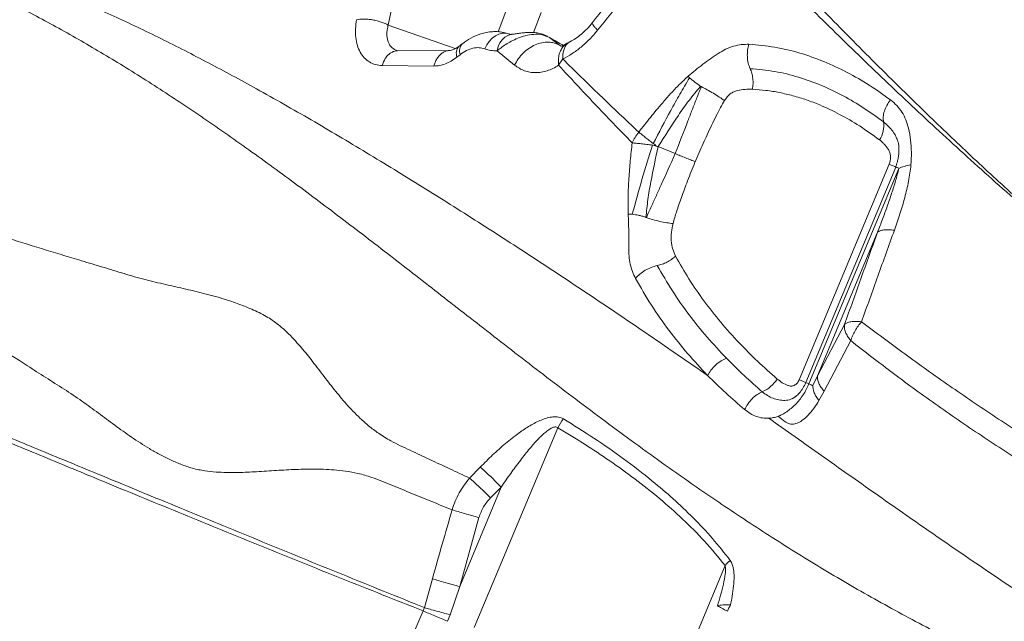
# Model space of a CAD drawing. Units: millimetres. Extents: x -22941 to -9227, y -12167 to 722.
# Drawn here: x -15028 to -14603, y -2678 to -2418 of the extents above; entities that cross this region are included whole.
import ezdxf

# ---------------------------------------------------------------- set-up
doc = ezdxf.new("R2010")
doc.units = ezdxf.units.MM

msp = doc.modelspace()

# ---------------------------------------------------------------- linework, layer by layer
at = {"color": 7, "linetype": 'Continuous', "lineweight": 15}
for p, q in [((-14869.108, -2420.524), (-14862.592, -2389.607)), ((-14816.724, -2424.384), (-14816.851, -2424.339)), ((-14815.838, -2424.593), (-14816.73, -2424.382)), ((-14815.793, -2424.506), (-14815.863, -2424.641)), ((-14801.019, -2425.118), (-14801.135, -2425.052)), ((-14795.119, -2429.245), (-14799.495, -2425.899)), ((-14790.93, -2427.946), (-14792.204, -2428.688)), ((-14790.609, -2427.751), (-14790.921, -2427.961)), ((-14865.393, -2431.496), (-14865.746, -2431.428)), ((-14865.26, -2431.609), (-14865.07, -2431.676)), ((-14842.739, -2431.499), (-14865.226, -2431.617)), ((-14814.535, -2437.781), (-14822.08, -2431.594)), ((-14838.084, -2433.348), (-14839.5, -2434.444)), ((-14793.752, -2435.145), (-14795.498, -2437.868)), ((-14849.365, -2438.221), (-14871.708, -2438.003)), ((-14733.916, -2447.118), (-14734.22, -2446.967)), ((-14745.182, -2476.062), (-14752.52, -2472.965)), ((-14691.635, -2573.741), (-14652.78, -2480.648)), ((-14649.911, -2481.867), (-14688.766, -2574.961)), ((-14687.401, -2575.538), (-14648.547, -2482.445)), ((-14757.801, -2503.583), (-14757.613, -2503.652)), ((-14657.76, -2509.997), (-14683.665, -2572.063)), ((-14672.014, -2549.829), (-14683.665, -2572.063)), ((-14669.382, -2556.83), (-14680.854, -2578.714)), ((-14683.665, -2572.063), (-14685.706, -2576.253)), ((-14680.864, -2578.734), (-14683.112, -2582.754)), ((-14680.864, -2578.734), (-14680.854, -2578.714)), ((-14694.627, -2581.945), (-14694.239, -2581.714)), ((-14795.895, -2594.453), (-14831.931, -2680.792)), ((-14833.975, -2616.23), (-14829.368, -2611.51)), ((-14829.347, -2611.488), (-14829.368, -2611.51)), ((-14820.302, -2620.098), (-14838.24, -2663.077)), ((-14824.953, -2624.799), (-14820.302, -2620.098)), ((-14829.906, -2633.262), (-14838.24, -2663.077)), ((-14723.635, -2654.003), (-14869.252, -3002.896)), ((-14853.502, -2672.174), (-14850.02, -2659.713)), ((-14838.24, -2663.077), (-14842.423, -2675.236)), ((-14859.147, -2685.732), (-14853.974, -2673.639)), ((-14853.503, -2672.179), (-14853.974, -2673.639)), ((-14842.423, -2675.236), (-14843.513, -2678.097))]:
    msp.add_line(p, q, dxfattribs=at)
at = {"color": 8, "linetype": 'Continuous', "lineweight": 15}
for p, q in [((-14821.62, -2423.411), (-14817.031, -2411.261)), ((-14806.391, -2423.761), (-14803.103, -2415.057)), ((-14869.108, -2420.524), (-14840.188, -2430.692)), ((-14799.495, -2425.899), (-14800.405, -2425.395)), ((-14794.285, -2429.675), (-14795.119, -2429.245)), ((-14795.119, -2429.245), (-14794.397, -2429.653))]:
    msp.add_line(p, q, dxfattribs=at)
at = {"color": 7, "linetype": 'Continuous', "lineweight": 15, "flags": 128}
for points in [[(-14827.408, -2430.823), (-14826.578, -2429.102), (-14825.511, -2427.552), (-14824.246, -2426.232), (-14822.829, -2425.19), (-14821.313, -2424.463), (-14819.753, -2424.079), (-14818.206, -2424.052), (-14816.73, -2424.382)], [(-14762.296, -2529.973), (-14762.287, -2529.988), (-14762.279, -2530.003)]]:
    msp.add_lwpolyline(points, dxfattribs=at)
at = {"color": 8, "linetype": 'Continuous', "lineweight": 15, "flags": 128}
for points in [[(-14822.08, -2431.594), (-14821.609, -2429.825), (-14820.886, -2428.225), (-14819.938, -2426.853), (-14818.798, -2425.759), (-14817.51, -2424.983), (-14816.119, -2424.553), (-14815.806, -2424.507)], [(-14652.78, -2480.648), (-14651.841, -2481.041), (-14651.036, -2481.379), (-14650.38, -2481.655), (-14649.886, -2481.863), (-14649.756, -2481.918)], [(-14691.635, -2573.741), (-14690.696, -2574.135), (-14689.89, -2574.473), (-14689.234, -2574.748), (-14688.74, -2574.957), (-14688.62, -2575.008)]]:
    msp.add_lwpolyline(points, dxfattribs=at)
at = {"color": 7, "linetype": 'Continuous', "lineweight": 15}
for centre, radius, start, end in [((-14666.093, -2463.931), 11.027, 326.02087, 8.29816), ((-14713.555, -2565.36), 14.826, 293.82807, 327.05368), ((-14774.938, -2605.302), 23.599, 141.57481, 152.62959), ((-14697.192, -2683.656), 27.22, 152.1772, 158.63497)]:
    msp.add_arc(centre, radius, start, end, dxfattribs=at)
at = {"color": 8, "linetype": 'Continuous', "lineweight": 15}
msp.add_arc((-14628.106, -2433.454), 153.961, 246.79519, 247.3479, dxfattribs=at)
at = {"color": 7, "linetype": 'Continuous', "lineweight": 15}
for points, knots in [([(-14849.483, -2064.607), (-14853.031, -2068.476), (-14865.776, -2082.375), (-14886.957, -2106.989), (-14913.017, -2138.415), (-14938.116, -2170.309), (-14962.316, -2202.585), (-14985.602, -2235.227), (-15008.124, -2268.422), (-15031.239, -2304.293), (-15054.758, -2342.927), (-15078.395, -2384.422), (-15099.149, -2423.036), (-15111.47, -2448.081), (-15116.769, -2458.85)], [0, 0, 0, 0, 0.0329513, 0.1183771, 0.2038005, 0.2892231, 0.3731192, 0.4570141, 0.5409079, 0.6249099, 0.7248733, 0.8247914, 0.9246643, 1, 1, 1, 1]), ([(-14740.073, -2092.693), (-14735.379, -2097.38), (-14725.989, -2106.753), (-14711.158, -2121.558), (-14695.805, -2136.884), (-14679.892, -2152.769), (-14663.547, -2169.085), (-14646.776, -2185.828), (-14629.583, -2202.99), (-14611.865, -2220.677), (-14593.506, -2239.005), (-14574.491, -2257.986), (-14554.807, -2277.636), (-14534.564, -2297.843), (-14513.764, -2318.607), (-14492.533, -2339.801), (-14470.884, -2361.413), (-14448.831, -2383.427), (-14426.251, -2405.967), (-14403.004, -2429.174), (-14379.119, -2453.018), (-14354.649, -2477.445), (-14329.767, -2502.284), (-14304.524, -2527.483), (-14279.142, -2552.821), (-14253.689, -2578.23), (-14228.014, -2603.86), (-14202.009, -2629.82), (-14175.521, -2656.261), (-14148.562, -2683.174), (-14121.138, -2710.551), (-14093.426, -2738.214), (-14065.443, -2766.148), (-14037.372, -2794.171), (-14009.234, -2822.26), (-13981.046, -2850.4), (-13952.668, -2878.728), (-13933.595, -2897.768), (-13924.058, -2907.289)], [0, 0, 0, 0, 0.0279979, 0.0559948, 0.083991, 0.1119864, 0.1399819, 0.1674783, 0.1949757, 0.2224742, 0.2499736, 0.2779742, 0.3059758, 0.3339786, 0.3619826, 0.3899877, 0.4174939, 0.4450011, 0.4725095, 0.5000188, 0.528023, 0.5560251, 0.5840241, 0.6120173, 0.6400034, 0.6674967, 0.6949969, 0.7224972, 0.7499975, 0.7779978, 0.805998, 0.8339983, 0.8619986, 0.8899989, 0.9174991, 0.9449994, 0.9724997, 1, 1, 1, 1]), ([(-14740.321, -2096.711), (-14735.663, -2101.361), (-14726.315, -2110.694), (-14711.541, -2125.441), (-14696.223, -2140.733), (-14680.339, -2156.589), (-14665.095, -2171.806), (-14650.635, -2186.241), (-14637.054, -2199.799), (-14623.143, -2213.685), (-14608.902, -2227.902), (-14592.987, -2243.789), (-14575.312, -2261.432), (-14555.678, -2281.033), (-14535.532, -2301.144), (-14514.807, -2321.832), (-14495.059, -2341.546), (-14476.423, -2360.149), (-14458.985, -2377.557), (-14441.216, -2395.295), (-14423.115, -2413.364), (-14404.403, -2432.043), (-14384.975, -2451.438), (-14364.772, -2471.605), (-14344.187, -2492.155), (-14323.404, -2512.901), (-14302.381, -2533.888), (-14281.564, -2554.669), (-14260.948, -2575.249), (-14240.572, -2595.589), (-14219.986, -2616.139), (-14199.189, -2636.9), (-14176.281, -2659.768), (-14151.2, -2684.805), (-14123.888, -2712.07), (-14096.29, -2739.619), (-14068.42, -2767.441), (-14040.462, -2795.35), (-14012.436, -2823.327), (-13984.361, -2851.353), (-13956.096, -2879.569), (-13937.098, -2898.534), (-13927.598, -2908.017)], [0, 0, 0, 0, 0.0278763, 0.0559523, 0.0839788, 0.1119893, 0.1401026, 0.162134, 0.1840291, 0.2061192, 0.2281283, 0.2500006, 0.2781403, 0.3060518, 0.3341251, 0.3620887, 0.3900959, 0.412124, 0.4340262, 0.4560987, 0.4781047, 0.4999996, 0.5230617, 0.5464448, 0.5699731, 0.593327, 0.6164427, 0.639987, 0.6620004, 0.6840003, 0.7060017, 0.7279996, 0.7500009, 0.7780002, 0.8059993, 0.8340012, 0.8619988, 0.8900017, 0.917499, 0.945001, 0.9724988, 1, 1, 1, 1]), ([(-14643.398, -2253.052), (-14636.712, -2259.909), (-14623.34, -2273.624), (-14602.655, -2294.798), (-14581.456, -2316.416), (-14559.671, -2338.515), (-14537.269, -2361.082), (-14514.256, -2384.074), (-14491.269, -2406.819), (-14468.34, -2429.271), (-14445.497, -2451.397), (-14422.052, -2473.842), (-14398.002, -2496.576), (-14373.375, -2519.556), (-14347.486, -2543.432), (-14320.346, -2568.193), (-14291.947, -2593.841), (-14263.126, -2619.642), (-14233.928, -2645.576), (-14204.424, -2671.605), (-14174.651, -2697.718), (-14140.902, -2727.169), (-14103.148, -2759.952), (-14061.346, -2796.091), (-14019.339, -2832.299), (-13991.235, -2856.48), (-13977.172, -2868.579)], [0, 0, 0, 0, 0.0400619, 0.0801257, 0.1200455, 0.160091, 0.2001359, 0.2401098, 0.2800423, 0.31664, 0.3532575, 0.3899347, 0.426642, 0.4633281, 0.500008, 0.5399643, 0.5799119, 0.6199276, 0.6599146, 0.6999117, 0.7399098, 0.7799075, 0.8349168, 0.8898342, 0.9448753, 1, 1, 1, 1]), ([(-14320.117, -2632.052), (-14329.821, -2624.257), (-14349.231, -2608.662), (-14377.744, -2585.12), (-14405.745, -2561.462), (-14433.125, -2537.682), (-14459.825, -2513.791), (-14485.762, -2489.799), (-14510.88, -2465.737), (-14535.224, -2441.696), (-14558.833, -2417.758), (-14581.75, -2394.007), (-14604.02, -2370.518), (-14625.675, -2347.385), (-14646.803, -2324.633), (-14660.453, -2309.907), (-14667.28, -2302.543)], [0, 0, 0, 0, 0.071303, 0.142634, 0.2139911, 0.2853718, 0.3567727, 0.4281896, 0.4996174, 0.5710555, 0.6425053, 0.7139684, 0.7854468, 0.8569431, 0.9284598, 1, 1, 1, 1]), ([(-14322.74, -2634.608), (-14332.504, -2626.855), (-14352.04, -2611.343), (-14380.775, -2587.94), (-14409.033, -2564.431), (-14436.714, -2540.811), (-14463.763, -2517.091), (-14490.104, -2493.282), (-14515.678, -2469.416), (-14540.525, -2445.581), (-14564.677, -2421.855), (-14588.17, -2398.316), (-14611.041, -2375.037), (-14633.312, -2352.109), (-14655.064, -2329.556), (-14669.124, -2314.958), (-14676.155, -2307.658)], [0, 0, 0, 0, 0.0712264, 0.1424961, 0.2138093, 0.2851662, 0.3565665, 0.4280091, 0.4994715, 0.5709428, 0.6424236, 0.7139147, 0.7854171, 0.8569315, 0.928459, 1, 1, 1, 1]), ([(-14735.801, -2362.716), (-14743.363, -2372.151), (-14758.487, -2391.023), (-14773.446, -2409.989), (-14780.926, -2419.473)], [0, 0, 0, 0, 0.49995944, 1, 1, 1, 1]), ([(-14545.367, -2540.42), (-14552.421, -2534.557), (-14566.53, -2522.827), (-14586.89, -2505.006), (-14606.691, -2487.084), (-14625.894, -2469.097), (-14646.09, -2449.604), (-14667.132, -2428.669), (-14688.861, -2406.431), (-14709.886, -2384.442), (-14723.307, -2370.154), (-14730.021, -2363.007)], [0, 0, 0, 0, 0.0998023, 0.199644, 0.2995262, 0.3994505, 0.4994189, 0.6244431, 0.7495445, 0.8747284, 1, 1, 1, 1]), ([(-14733.069, -2366.348), (-14740.711, -2375.723), (-14755.998, -2394.476), (-14771.118, -2413.321), (-14778.68, -2422.745)], [0, 0, 0, 0, 0.4999378, 1, 1, 1, 1]), ([(-14545.376, -2540.43), (-14554.268, -2533.195), (-14572.058, -2518.722), (-14597.559, -2496.738), (-14622.242, -2474.674), (-14646.045, -2452.603), (-14669.023, -2430.628), (-14691.178, -2408.857), (-14712.603, -2387.341), (-14726.246, -2373.347), (-14733.069, -2366.348)], [0, 0, 0, 0, 0.1246987, 0.2494924, 0.3743789, 0.4993542, 0.6244127, 0.7495466, 0.874746, 1, 1, 1, 1]), ([(-15109.969, -2378.692), (-15103.932, -2380.862), (-15091.878, -2385.195), (-15073.274, -2392.395), (-15054.43, -2400.319), (-15035.393, -2409.203), (-15016.225, -2419.114), (-14996.906, -2430.014), (-14977.442, -2441.859), (-14957.514, -2454.792), (-14937.103, -2468.794), (-14916.177, -2483.83), (-14895.013, -2499.597), (-14873.566, -2515.998), (-14851.778, -2532.929), (-14829.065, -2550.674), (-14805.302, -2569.128), (-14780.332, -2588.139), (-14754.556, -2607.111), (-14729.764, -2624.499), (-14706.096, -2640.197), (-14683.731, -2654.201), (-14660.672, -2667.716), (-14636.75, -2680.737), (-14611.962, -2693.158), (-14586.347, -2704.91), (-14560.184, -2716.007), (-14533.564, -2726.522), (-14506.564, -2736.562), (-14479.277, -2746.265), (-14460.857, -2752.585), (-14451.652, -2755.744)], [0, 0, 0, 0, 0.0348269, 0.0695323, 0.104123, 0.1386342, 0.1731845, 0.207796, 0.2424742, 0.2772201, 0.3136905, 0.3502276, 0.3868243, 0.423472, 0.4601611, 0.4968816, 0.5361627, 0.5754582, 0.6147614, 0.654071, 0.684966, 0.7158759, 0.7468115, 0.7777863, 0.8094465, 0.8411597, 0.8729126, 0.9046928, 0.9364808, 0.968255, 1, 1, 1, 1]), ([(-15109.905, -2378.603), (-15103.195, -2379.769), (-15089.772, -2382.102), (-15069.413, -2386.863), (-15048.961, -2392.627), (-15028.466, -2399.576), (-15008.043, -2407.588), (-14987.643, -2416.521), (-14967.248, -2426.262), (-14946.719, -2436.774), (-14925.104, -2448.483), (-14902.374, -2461.412), (-14878.502, -2475.565), (-14854.436, -2490.322), (-14830.184, -2505.62), (-14805.756, -2521.417), (-14781.14, -2537.713), (-14756.358, -2554.461), (-14739.553, -2566.094), (-14731.169, -2571.898)], [0, 0, 0, 0, 0.0554065, 0.1108346, 0.1662878, 0.2217902, 0.2774276, 0.3322157, 0.3871447, 0.4422092, 0.4973995, 0.5602496, 0.6232119, 0.6862423, 0.749282, 0.8122576, 0.8750866, 0.9376881, 1, 1, 1, 1]), ([(-14871.708, -2438.003), (-14872.693, -2437.919), (-14874.667, -2437.75), (-14877.274, -2436.576), (-14879.511, -2434.772), (-14881.281, -2432.332), (-14882.532, -2429.357), (-14883.208, -2425.938), (-14883.342, -2422.193), (-14882.943, -2419.529), (-14882.744, -2418.197)], [0, 0, 0, 0, 0.1235917, 0.2477255, 0.3723972, 0.4975394, 0.6230324, 0.7487204, 0.8744323, 1, 1, 1, 1]), ([(-14882.744, -2418.197), (-14882.293, -2418.12), (-14881.365, -2417.96), (-14879.696, -2417.897), (-14877.843, -2417.982), (-14875.878, -2418.239), (-14873.92, -2418.652), (-14872.086, -2419.195), (-14870.447, -2419.822), (-14869.546, -2420.294), (-14869.108, -2420.524)], [0, 0, 0, 0, 0.11695007, 0.24053706, 0.36898151, 0.5, 0.6310185, 0.75946294, 0.88304993, 1, 1, 1, 1]), ([(-14780.926, -2419.473), (-14781.692, -2420.393), (-14783.218, -2422.224), (-14785.683, -2424.501), (-14788.176, -2426.403), (-14789.801, -2427.285), (-14790.61, -2427.725)], [0, 0, 0, 0, 0.2530554, 0.50401, 0.7529748, 1, 1, 1, 1]), ([(-14865.746, -2431.428), (-14866.54, -2430.97), (-14867.728, -2430.287), (-14868.766, -2428.725), (-14869.503, -2426.981), (-14869.771, -2424.875), (-14869.594, -2422.513), (-14869.273, -2421.199), (-14869.108, -2420.524)], [0, 0, 0, 0, 0.2501359, 0.3740394, 0.4971252, 0.7332346, 0.8628137, 1, 1, 1, 1]), ([(-14818.655, -2423.849), (-14819.567, -2423.674), (-14821.353, -2423.331), (-14824.067, -2423.329), (-14826.664, -2423.654), (-14829.831, -2424.47), (-14833.385, -2425.974), (-14835.876, -2427.735), (-14837.047, -2428.563)], [0, 0, 0, 0, 0.1480473, 0.2901201, 0.4256443, 0.5542919, 0.7904344, 1, 1, 1, 1]), ([(-14800.383, -2425.362), (-14801.251, -2424.967), (-14802.788, -2424.267), (-14805.119, -2423.834), (-14806.953, -2423.69), (-14808.598, -2423.689), (-14810.382, -2423.801), (-14812.433, -2424.048), (-14814.497, -2424.363), (-14815.353, -2424.457), (-14815.793, -2424.506)], [0, 0, 0, 0, 0.1766756, 0.3130729, 0.4153992, 0.4946456, 0.5966901, 0.7217228, 0.8568193, 1, 1, 1, 1]), ([(-14778.68, -2422.745), (-14779.801, -2424.065), (-14782.047, -2426.71), (-14785.801, -2430.089), (-14789.726, -2433.005), (-14792.408, -2434.431), (-14793.752, -2435.145)], [0, 0, 0, 0, 0.2486033, 0.4981939, 0.7487115, 1, 1, 1, 1]), ([(-14799.495, -2425.899), (-14800.488, -2425.447), (-14802.45, -2424.554), (-14806.143, -2424.397), (-14809.781, -2424.991), (-14813.089, -2426.101), (-14815.94, -2427.447), (-14818.347, -2428.864), (-14820.384, -2430.26), (-14821.528, -2431.16), (-14822.08, -2431.594)], [0, 0, 0, 0, 0.16006703, 0.31651563, 0.46031591, 0.58936362, 0.70549478, 0.81128603, 0.90891599, 1, 1, 1, 1]), ([(-14814.535, -2437.781), (-14814.031, -2436.878), (-14813.001, -2435.035), (-14810.865, -2432.584), (-14808.371, -2430.511), (-14805.619, -2428.974), (-14802.76, -2428.045), (-14799.95, -2427.786), (-14797.324, -2428.144), (-14795.844, -2428.883), (-14795.119, -2429.245)], [0, 0, 0, 0, 0.12025782, 0.24554491, 0.37313803, 0.5, 0.62686197, 0.75445509, 0.87974218, 1, 1, 1, 1]), ([(-14865.226, -2431.617), (-14865.358, -2431.594), (-14865.618, -2431.55), (-14865.786, -2431.433), (-14865.868, -2431.375)], [0, 0, 0, 0, 0.5067848, 1, 1, 1, 1]), ([(-14838.467, -2429.657), (-14839.303, -2430.225), (-14840.938, -2431.335), (-14842.154, -2431.445), (-14842.748, -2431.499)], [0, 0, 0, 0, 0.5115366, 1, 1, 1, 1]), ([(-14837.052, -2428.567), (-14837.281, -2428.744), (-14837.754, -2429.109), (-14838.228, -2429.474), (-14838.472, -2429.662)], [0, 0, 0, 0, 0.4843691, 1, 1, 1, 1]), ([(-14827.408, -2430.823), (-14828.213, -2430.59), (-14829.818, -2430.123), (-14832.523, -2430.433), (-14835.321, -2431.424), (-14837.163, -2432.707), (-14838.084, -2433.348)], [0, 0, 0, 0, 0.2515038, 0.5016948, 0.751002, 1, 1, 1, 1]), ([(-14822.08, -2431.594), (-14823.008, -2431.616), (-14824.869, -2431.659), (-14826.56, -2431.102), (-14827.408, -2430.823)], [0, 0, 0, 0, 0.49894102, 1, 1, 1, 1]), ([(-14792.225, -2428.651), (-14792.608, -2428.879), (-14793.316, -2429.302), (-14793.996, -2429.557), (-14794.435, -2429.66), (-14794.455, -2429.669), (-14794.465, -2429.673)], [0, 0, 0, 0, 0.3099624, 0.5739298, 0.7943006, 1, 1, 1, 1]), ([(-14726.668, -2432.841), (-14725.578, -2432.186), (-14723.398, -2430.875), (-14720, -2429.607), (-14716.603, -2428.837), (-14714.426, -2428.835), (-14713.338, -2428.835)], [0, 0, 0, 0, 0.2499634, 0.4999883, 0.7499979, 1, 1, 1, 1]), ([(-14713.338, -2428.835), (-14713.549, -2429.665), (-14713.985, -2431.382), (-14714.079, -2434.204), (-14713.732, -2437.012), (-14713.102, -2438.582), (-14712.79, -2439.361)], [0, 0, 0, 0, 0.2354852, 0.486852, 0.7451859, 1, 1, 1, 1]), ([(-14713.338, -2428.835), (-14709.6, -2429.163), (-14702.126, -2429.82), (-14691.308, -2432.437), (-14680.864, -2436.108), (-14670.854, -2440.836), (-14661.244, -2446.39), (-14655.179, -2450.71), (-14652.148, -2452.87)], [0, 0, 0, 0, 0.16697896, 0.3338585, 0.50061027, 0.66721894, 0.83368091, 1, 1, 1, 1]), ([(-14839.5, -2434.444), (-14840.311, -2435.023), (-14841.934, -2436.181), (-14844.443, -2437.345), (-14846.95, -2438.097), (-14848.559, -2438.18), (-14849.365, -2438.221)], [0, 0, 0, 0, 0.2494385, 0.4990754, 0.749186, 1, 1, 1, 1]), ([(-14760.903, -2466.793), (-14766.544, -2461.462), (-14777.822, -2450.803), (-14788.443, -2440.363), (-14793.752, -2435.145)], [0, 0, 0, 0, 0.5001416, 1, 1, 1, 1]), ([(-14739.537, -2442.589), (-14737.452, -2440.833), (-14733.282, -2437.323), (-14728.872, -2434.335), (-14726.668, -2432.841)], [0, 0, 0, 0, 0.5000679, 1, 1, 1, 1]), ([(-14795.498, -2437.868), (-14796.318, -2438.359), (-14797.96, -2439.342), (-14800.477, -2440.328), (-14802.996, -2440.94), (-14805.493, -2441.137), (-14807.933, -2440.925), (-14810.279, -2440.294), (-14812.514, -2439.284), (-14813.86, -2438.282), (-14814.535, -2437.781)], [0, 0, 0, 0, 0.1233143, 0.2469483, 0.3710074, 0.4955798, 0.6207332, 0.7465124, 0.8729369, 1, 1, 1, 1]), ([(-14763.76, -2471.398), (-14769.223, -2465.758), (-14780.143, -2454.482), (-14790.381, -2443.405), (-14795.498, -2437.868)], [0, 0, 0, 0, 0.5002026, 1, 1, 1, 1]), ([(-14712.79, -2439.361), (-14709.221, -2439.681), (-14702.098, -2440.32), (-14691.835, -2442.873), (-14681.984, -2446.425), (-14672.6, -2450.957), (-14663.638, -2456.234), (-14657.995, -2460.308), (-14655.181, -2462.34)], [0, 0, 0, 0, 0.1687225, 0.3367672, 0.5039393, 0.6701798, 0.835502, 1, 1, 1, 1]), ([(-14711.827, -2448.231), (-14711.716, -2447.454), (-14711.493, -2445.899), (-14711.595, -2443.531), (-14711.995, -2441.274), (-14712.523, -2439.997), (-14712.788, -2439.359)], [0, 0, 0, 0, 0.24996, 0.4999442, 0.7499996, 1, 1, 1, 1]), ([(-14760.903, -2466.793), (-14759.24, -2464.661), (-14755.913, -2460.395), (-14751.313, -2454.846), (-14747.147, -2450.131), (-14743.464, -2446.194), (-14740.847, -2443.791), (-14739.537, -2442.589)], [0, 0, 0, 0, 0.2495364, 0.499288, 0.6659666, 0.8328409, 1, 1, 1, 1]), ([(-14754.67, -2471.674), (-14752.177, -2466.918), (-14748.432, -2459.776), (-14743.175, -2450.346), (-14740.386, -2445.693), (-14738.982, -2443.352)], [0, 0, 0, 0, 0.4973961, 0.7470661, 1, 1, 1, 1]), ([(-14739.537, -2442.589), (-14739.451, -2442.714), (-14739.279, -2442.964), (-14739.073, -2443.211), (-14738.97, -2443.335)], [0, 0, 0, 0, 0.5004642, 1, 1, 1, 1]), ([(-14738.97, -2443.335), (-14738.633, -2443.621), (-14737.96, -2444.193), (-14736.684, -2445.159), (-14735.388, -2446.146), (-14734.601, -2446.684), (-14734.207, -2446.953)], [0, 0, 0, 0, 0.2499551, 0.4999933, 0.7500982, 1, 1, 1, 1]), ([(-14752.506, -2472.932), (-14749.648, -2468.45), (-14745.365, -2461.735), (-14739.295, -2453.041), (-14735.908, -2448.988), (-14734.22, -2446.967)], [0, 0, 0, 0, 0.5017008, 0.7516619, 1, 1, 1, 1]), ([(-14733.916, -2447.118), (-14734.59, -2448.822), (-14735.899, -2452.135), (-14737.815, -2457.088), (-14740.861, -2465.035), (-14743.334, -2471.348), (-14745.181, -2476.062)], [0, 0, 0, 0, 0.1790247, 0.3479764, 0.5130952, 1, 1, 1, 1]), ([(-14733.908, -2447.118), (-14733.083, -2447.543), (-14731.433, -2448.394), (-14728.683, -2449.981), (-14726.025, -2451.632), (-14724.591, -2452.633), (-14723.874, -2453.134)], [0, 0, 0, 0, 0.2497934, 0.4999314, 0.7499985, 1, 1, 1, 1]), ([(-14711.827, -2448.231), (-14712.884, -2448.221), (-14714.998, -2448.202), (-14717.444, -2448.561), (-14719.057, -2448.999), (-14719.853, -2449.305), (-14720.616, -2449.715), (-14721.613, -2450.411), (-14722.786, -2451.489), (-14723.512, -2452.587), (-14723.874, -2453.134)], [0, 0, 0, 0, 0.2500269, 0.5002132, 0.5670717, 0.6251931, 0.6869104, 0.7502775, 0.8754059, 1, 1, 1, 1]), ([(-14656.948, -2470.094), (-14659.793, -2468.054), (-14665.352, -2464.066), (-14673.979, -2459.054), (-14681.687, -2455.375), (-14688.456, -2452.79), (-14694.259, -2451), (-14700.084, -2449.639), (-14705.925, -2448.668), (-14709.868, -2448.376), (-14711.827, -2448.231)], [0, 0, 0, 0, 0.1743234, 0.3407612, 0.4999896, 0.6037112, 0.705289, 0.8049994, 0.9031344, 1, 1, 1, 1]), ([(-14723.874, -2453.134), (-14724.438, -2454.121), (-14725.668, -2456.27), (-14727.514, -2459.851), (-14729.458, -2463.805), (-14731.341, -2467.811), (-14733.121, -2471.71), (-14734.837, -2475.57), (-14735.968, -2478.197), (-14736.542, -2479.532)], [0, 0, 0, 0, 0.1168603, 0.2544341, 0.412893, 0.5680031, 0.7074321, 0.8514231, 1, 1, 1, 1]), ([(-14652.148, -2452.87), (-14652.709, -2453.64), (-14653.831, -2455.181), (-14654.897, -2457.722), (-14655.443, -2460.214), (-14655.268, -2461.631), (-14655.181, -2462.34)], [0, 0, 0, 0, 0.2499357, 0.4999336, 0.74993459, 1, 1, 1, 1]), ([(-14652.148, -2452.87), (-14651.221, -2453.637), (-14649.367, -2455.172), (-14647.173, -2458.091), (-14645.456, -2461.379), (-14644.221, -2465.451), (-14643.449, -2470.181), (-14643.048, -2475.487), (-14643.243, -2479.125), (-14643.341, -2480.944)], [0, 0, 0, 0, 0.12497, 0.2499327, 0.3749172, 0.4998377, 0.666598, 0.8333038, 1, 1, 1, 1]), ([(-14655.181, -2462.34), (-14653.911, -2463.457), (-14652.005, -2465.134), (-14650.24, -2467.811), (-14649.609, -2469.194), (-14649.332, -2469.802)], [0, 0, 0, 0, 0.5280696, 0.792425, 1, 1, 1, 1]), ([(-14763.76, -2471.398), (-14763.374, -2470.595), (-14762.601, -2468.99), (-14761.469, -2467.526), (-14760.903, -2466.793)], [0, 0, 0, 0, 0.5, 1, 1, 1, 1]), ([(-14754.67, -2471.674), (-14755.26, -2471.22), (-14756.445, -2470.309), (-14758.099, -2469.021), (-14759.622, -2467.821), (-14760.478, -2467.134), (-14760.903, -2466.794)], [0, 0, 0, 0, 0.2499083, 0.5018523, 0.7528538, 1, 1, 1, 1]), ([(-14652.78, -2480.648), (-14652.584, -2480.086), (-14652.192, -2478.964), (-14652.106, -2477.223), (-14652.342, -2475.878), (-14652.723, -2474.92), (-14653.235, -2474.07), (-14653.93, -2473.069), (-14654.853, -2471.966), (-14655.852, -2470.961), (-14656.582, -2470.384), (-14656.948, -2470.094)], [0, 0, 0, 0, 0.1248464, 0.249615, 0.374373, 0.4369016, 0.4994547, 0.6249451, 0.7497138, 0.8744893, 1, 1, 1, 1]), ([(-14649.434, -2469.506), (-14649.219, -2470.038), (-14648.829, -2471.003), (-14648.593, -2472.683), (-14648.535, -2474.095), (-14648.563, -2475.259), (-14648.649, -2476.447), (-14648.841, -2477.88), (-14649.224, -2479.754), (-14649.684, -2481.11), (-14649.937, -2481.855)], [0, 0, 0, 0, 0.19507383, 0.35416367, 0.47480401, 0.55485828, 0.62452021, 0.72207626, 0.84739177, 1, 1, 1, 1]), ([(-14765.465, -2502.173), (-14765.511, -2499.62), (-14765.604, -2494.519), (-14765.187, -2486.797), (-14764.583, -2479.091), (-14764.034, -2473.961), (-14763.76, -2471.398)], [0, 0, 0, 0, 0.250813, 0.5009776, 0.7506699, 1, 1, 1, 1]), ([(-14754.953, -2472.359), (-14755.807, -2472.257), (-14757.525, -2472.052), (-14759.897, -2471.787), (-14762.042, -2471.559), (-14763.191, -2471.451), (-14763.76, -2471.398)], [0, 0, 0, 0, 0.2496303, 0.5021616, 0.7535863, 1, 1, 1, 1]), ([(-14763.69, -2502.264), (-14762.335, -2497.225), (-14759.638, -2487.195), (-14756.51, -2477.289), (-14754.953, -2472.359)], [0, 0, 0, 0, 0.5023738, 1, 1, 1, 1]), ([(-14757.801, -2503.583), (-14757.552, -2501.011), (-14757.054, -2495.864), (-14755.286, -2485.649), (-14753.629, -2478.049), (-14752.522, -2472.977)], [0, 0, 0, 0, 0.24928626, 0.49894383, 1, 1, 1, 1]), ([(-14754.953, -2472.359), (-14754.73, -2472.416), (-14754.283, -2472.529), (-14753.829, -2472.644), (-14753.601, -2472.702)], [0, 0, 0, 0, 0.4980027, 1, 1, 1, 1]), ([(-14753.468, -2472.374), (-14753.67, -2472.256), (-14754.074, -2472.021), (-14754.471, -2471.789), (-14754.67, -2471.674)], [0, 0, 0, 0, 0.5019894, 1, 1, 1, 1]), ([(-14752.522, -2472.977), (-14752.698, -2472.932), (-14753.052, -2472.842), (-14753.418, -2472.749), (-14753.601, -2472.702)], [0, 0, 0, 0, 0.4980027, 1, 1, 1, 1]), ([(-14745.182, -2476.062), (-14747.184, -2480.57), (-14749.866, -2486.612), (-14753.313, -2494.164), (-14755.459, -2498.872), (-14756.883, -2502.032), (-14757.613, -2503.652)], [0, 0, 0, 0, 0.4868573, 0.6524394, 0.821851, 1, 1, 1, 1]), ([(-14736.544, -2479.531), (-14737.16, -2479.286), (-14738.412, -2478.79), (-14740.637, -2477.899), (-14742.958, -2476.964), (-14744.448, -2476.36), (-14745.181, -2476.062)], [0, 0, 0, 0, 0.2461439, 0.4999961, 0.7538504, 1, 1, 1, 1]), ([(-14746.118, -2506.261), (-14745.618, -2504.55), (-14744.514, -2500.77), (-14742.376, -2494.644), (-14739.725, -2487.506), (-14737.704, -2482.438), (-14736.624, -2479.729)], [0, 0, 0, 0, 0.19025853, 0.42011816, 0.68995508, 1, 1, 1, 1]), ([(-14648.547, -2482.445), (-14649.007, -2484.206), (-14649.947, -2487.806), (-14651.676, -2493.242), (-14653.569, -2498.786), (-14655.603, -2504.385), (-14657.038, -2508.118), (-14657.76, -2509.997)], [0, 0, 0, 0, 0.1894487, 0.3872898, 0.5892562, 0.7933357, 1, 1, 1, 1]), ([(-14643.342, -2480.962), (-14643.636, -2483.314), (-14644.223, -2488.018), (-14645.986, -2495.101), (-14648.058, -2502.146), (-14649.695, -2506.808), (-14650.513, -2509.139)], [0, 0, 0, 0, 0.2500894, 0.5000981, 0.7500616, 1, 1, 1, 1]), ([(-14649.867, -2481.886), (-14649.858, -2481.89), (-14649.827, -2481.903), (-14649.425, -2482.101), (-14648.82, -2482.26), (-14648.52, -2482.339)], [0, 0, 0, 0, 0.1725649, 0.5889545, 1, 1, 1, 1]), ([(-15081.19, -2495.53), (-15076.263, -2497.492), (-15066.486, -2501.385), (-15050.977, -2506.91), (-15035.106, -2512.088), (-15019.001, -2517.066), (-15005.103, -2521.259), (-14993.531, -2524.743), (-14984.432, -2527.553), (-14975.456, -2530.218), (-14966.445, -2532.34), (-14957.587, -2534.328), (-14948.668, -2536.421), (-14940.633, -2538.62), (-14933.439, -2541.024), (-14927.139, -2543.603), (-14921.327, -2546.47), (-14916.652, -2549.792), (-14913.005, -2553.01), (-14909.925, -2556.143), (-14907.224, -2559.173), (-14904.771, -2562.117), (-14901.504, -2566.218), (-14897.456, -2571.53), (-14893.292, -2576.929), (-14889.873, -2581.12), (-14887.204, -2584.226), (-14884.323, -2587.356), (-14881.133, -2590.531), (-14877.482, -2593.773), (-14873.161, -2597.084), (-14867.248, -2600.714), (-14859.635, -2604.195), (-14851.135, -2608.21), (-14842.574, -2612.211), (-14836.841, -2614.89), (-14833.975, -2616.23)], [0, 0, 0, 0, 0.064691, 0.1283537, 0.1907378, 0.252032, 0.3125411, 0.3462931, 0.3799848, 0.4128475, 0.4437701, 0.4738203, 0.5040805, 0.5357063, 0.558053, 0.5818057, 0.6065498, 0.6263154, 0.6439264, 0.6598349, 0.6745614, 0.688463, 0.7017797, 0.7317527, 0.7608955, 0.775095, 0.7895493, 0.80446, 0.8201027, 0.8368809, 0.8553837, 0.8762252, 0.9071318, 0.9381001, 0.969056, 1, 1, 1, 1]), ([(-14765.465, -2502.173), (-14765.186, -2502.182), (-14764.627, -2502.198), (-14764.004, -2502.242), (-14763.692, -2502.264)], [0, 0, 0, 0, 0.49949273, 1, 1, 1, 1]), ([(-14762.296, -2529.973), (-14762.759, -2529.021), (-14763.685, -2527.117), (-14764.603, -2523.834), (-14765.181, -2520.352), (-14765.26, -2515.486), (-14765.187, -2509.402), (-14765.372, -2504.583), (-14765.465, -2502.174)], [0, 0, 0, 0, 0.1249394, 0.249858, 0.3748291, 0.4997565, 0.7498908, 1, 1, 1, 1]), ([(-14757.809, -2503.584), (-14758.26, -2503.429), (-14759.166, -2503.119), (-14760.77, -2502.719), (-14762.361, -2502.404), (-14763.248, -2502.31), (-14763.692, -2502.264)], [0, 0, 0, 0, 0.24949544, 0.50014858, 0.75004869, 1, 1, 1, 1]), ([(-14746.118, -2506.261), (-14746.999, -2506.16), (-14748.76, -2505.958), (-14751.855, -2505.337), (-14754.956, -2504.552), (-14756.729, -2503.952), (-14757.615, -2503.652)], [0, 0, 0, 0, 0.2499992, 0.4998949, 0.7499542, 1, 1, 1, 1]), ([(-14744.98, -2520.384), (-14745.447, -2519.372), (-14746.383, -2517.347), (-14746.956, -2513.784), (-14746.966, -2510.039), (-14746.401, -2507.521), (-14746.118, -2506.261)], [0, 0, 0, 0, 0.249944, 0.4998965, 0.7498936, 1, 1, 1, 1]), ([(-14650.513, -2509.139), (-14651.355, -2509.046), (-14653.057, -2508.859), (-14655.147, -2508.952), (-14656.814, -2509.303), (-14657.447, -2509.767), (-14657.76, -2509.997)], [0, 0, 0, 0, 0.2472763, 0.5, 0.7527237, 1, 1, 1, 1]), ([(-14657.76, -2509.997), (-14660.176, -2516.708), (-14664.971, -2530.03), (-14669.678, -2543.263), (-14672.014, -2549.829)], [0, 0, 0, 0, 0.5037723, 1, 1, 1, 1]), ([(-14650.513, -2509.139), (-14652.896, -2515.75), (-14657.662, -2528.97), (-14662.333, -2542.102), (-14664.668, -2548.666)], [0, 0, 0, 0, 0.5000867, 1, 1, 1, 1]), ([(-14752.904, -2524.408), (-14752.207, -2524.231), (-14750.814, -2523.879), (-14748.703, -2522.949), (-14746.691, -2521.788), (-14745.55, -2520.852), (-14744.98, -2520.384)], [0, 0, 0, 0, 0.250091, 0.5000976, 0.7501034, 1, 1, 1, 1]), ([(-14744.98, -2520.384), (-14743.115, -2523.664), (-14739.321, -2530.336), (-14732.775, -2539.795), (-14725.503, -2549.059), (-14717.727, -2557.74), (-14709.577, -2565.932), (-14703.965, -2570.899), (-14701.113, -2573.423)], [0, 0, 0, 0, 0.1579343, 0.3213171, 0.4907187, 0.6666512, 0.8306068, 1, 1, 1, 1]), ([(-15094.484, -2525.262), (-15089.851, -2527.768), (-15080.662, -2532.739), (-15066.705, -2541.03), (-15052.816, -2549.719), (-15038.929, -2558.659), (-15026.992, -2566.381), (-15017.036, -2572.803), (-15009.138, -2577.719), (-15001.523, -2582.8), (-14994.31, -2588.123), (-14987.226, -2593.401), (-14979.937, -2598.634), (-14973.509, -2602.813), (-14967.958, -2605.979), (-14963.447, -2608.264), (-14958.684, -2610.341), (-14953.649, -2612.102), (-14948.542, -2613.11), (-14943.634, -2613.635), (-14939.132, -2613.831), (-14934.934, -2613.837), (-14930.949, -2613.725), (-14925.479, -2613.467), (-14918.496, -2613.005), (-14911.373, -2612.569), (-14905.728, -2612.362), (-14901.459, -2612.304), (-14897.041, -2612.38), (-14892.396, -2612.647), (-14887.414, -2613.198), (-14881.966, -2614.179), (-14875.261, -2616.091), (-14867.618, -2619.31), (-14858.967, -2622.831), (-14850.279, -2626.38), (-14844.454, -2628.742), (-14841.542, -2629.923)], [0, 0, 0, 0, 0.0647008, 0.1283323, 0.1907587, 0.2521779, 0.3128937, 0.3467953, 0.3806589, 0.4132918, 0.4441883, 0.4744374, 0.5050889, 0.5372893, 0.5542627, 0.5720221, 0.5904819, 0.6091264, 0.6284767, 0.6456841, 0.6612893, 0.6757837, 0.6894992, 0.7026611, 0.7323503, 0.7612885, 0.7754114, 0.7898018, 0.8046594, 0.8202571, 0.8369924, 0.8554436, 0.8762188, 0.9071132, 0.9380882, 0.9690503, 1, 1, 1, 1]), ([(-14762.296, -2529.973), (-14761.709, -2529.337), (-14760.535, -2528.066), (-14758.15, -2526.421), (-14755.532, -2525.099), (-14753.78, -2524.638), (-14752.904, -2524.408)], [0, 0, 0, 0, 0.2500083, 0.500068, 0.7501074, 1, 1, 1, 1]), ([(-14722.987, -2564.469), (-14725.81, -2561.474), (-14731.445, -2555.494), (-14739.253, -2545.764), (-14746.535, -2535.507), (-14750.782, -2528.1), (-14752.902, -2524.402)], [0, 0, 0, 0, 0.2512509, 0.501681, 0.751272, 1, 1, 1, 1]), ([(-14731.169, -2571.898), (-14734.088, -2568.779), (-14739.929, -2562.539), (-14748.036, -2552.382), (-14755.625, -2541.641), (-14760.061, -2533.884), (-14762.279, -2530.003)], [0, 0, 0, 0, 0.2496956, 0.4995877, 0.7496894, 1, 1, 1, 1]), ([(-14669.382, -2556.83), (-14669.848, -2556.221), (-14670.789, -2554.993), (-14671.668, -2553.156), (-14672.144, -2551.391), (-14672.057, -2550.347), (-14672.014, -2549.829)], [0, 0, 0, 0, 0.2478406, 0.5, 0.7521594, 1, 1, 1, 1]), ([(-14672.014, -2549.829), (-14671.691, -2549.571), (-14671.039, -2549.051), (-14669.345, -2548.618), (-14667.231, -2548.448), (-14665.516, -2548.594), (-14664.668, -2548.666)], [0, 0, 0, 0, 0.2472814, 0.5, 0.7527186, 1, 1, 1, 1]), ([(-14664.668, -2548.666), (-14665.187, -2549.285), (-14666.23, -2550.53), (-14667.541, -2552.583), (-14668.64, -2554.703), (-14669.135, -2556.124), (-14669.382, -2556.83)], [0, 0, 0, 0, 0.248344, 0.5, 0.751656, 1, 1, 1, 1]), ([(-14664.668, -2548.666), (-14658.508, -2553.307), (-14646.188, -2562.588), (-14626.854, -2576.342), (-14606.896, -2589.913), (-14586.257, -2603.236), (-14563.26, -2617.394), (-14537.798, -2632.317), (-14509.787, -2647.93), (-14481.19, -2663.212), (-14461.673, -2673.132), (-14451.919, -2678.091)], [0, 0, 0, 0, 0.1002775, 0.2005328, 0.3007597, 0.4009121, 0.5009667, 0.6259061, 0.7507173, 0.8754118, 1, 1, 1, 1]), ([(-14456.202, -2686.389), (-14466.002, -2681.499), (-14485.612, -2671.711), (-14514.344, -2656.604), (-14542.484, -2641.128), (-14568.051, -2626.282), (-14591.124, -2612.137), (-14611.808, -2598.773), (-14631.763, -2585.077), (-14651.035, -2571.101), (-14663.267, -2561.586), (-14669.382, -2556.83)], [0, 0, 0, 0, 0.1244627, 0.2490853, 0.3738788, 0.4988537, 0.5989731, 0.6992194, 0.7995194, 0.8997824, 1, 1, 1, 1]), ([(-14853.974, -2673.639), (-14865.792, -2668.945), (-14889.417, -2659.559), (-14923.977, -2645.601), (-14957.826, -2631.802), (-14988.635, -2619.131), (-15016.523, -2607.594), (-15041.607, -2597.176), (-15065.957, -2587.037), (-15089.607, -2577.177), (-15104.659, -2570.908), (-15112.185, -2567.774)], [0, 0, 0, 0, 0.1253099, 0.2505202, 0.3756913, 0.500899, 0.6010095, 0.7009185, 0.8006752, 0.9003423, 1, 1, 1, 1]), ([(-14853.549, -2672.16), (-14865.325, -2667.405), (-14888.869, -2657.899), (-14923.331, -2643.805), (-14957.105, -2629.916), (-14987.867, -2617.218), (-15015.735, -2605.713), (-15040.819, -2595.378), (-15065.19, -2585.386), (-15088.881, -2575.738), (-15103.983, -2569.683), (-15111.534, -2566.656)], [0, 0, 0, 0, 0.12529448, 0.25049286, 0.37565642, 0.5008612, 0.60097444, 0.7008897, 0.80065511, 0.90033239, 1, 1, 1, 1]), ([(-14731.169, -2571.898), (-14730.72, -2571.116), (-14729.8, -2569.516), (-14727.748, -2567.334), (-14725.403, -2565.524), (-14723.781, -2564.815), (-14722.987, -2564.469)], [0, 0, 0, 0, 0.2445507, 0.5, 0.7554493, 1, 1, 1, 1]), ([(-14722.987, -2564.469), (-14720.488, -2566.975), (-14715.485, -2571.992), (-14710.207, -2576.611), (-14707.565, -2578.922)], [0, 0, 0, 0, 0.4995048, 1, 1, 1, 1]), ([(-14715.183, -2586.602), (-14717.911, -2584.241), (-14723.365, -2579.52), (-14728.568, -2574.438), (-14731.169, -2571.898)], [0, 0, 0, 0, 0.50014405, 1, 1, 1, 1]), ([(-14680.864, -2578.734), (-14681.342, -2578.148), (-14682.307, -2576.967), (-14683.227, -2575.213), (-14683.748, -2573.535), (-14683.692, -2572.551), (-14683.665, -2572.063)], [0, 0, 0, 0, 0.2478428, 0.5, 0.7521572, 1, 1, 1, 1]), ([(-14701.113, -2573.423), (-14700.397, -2573.982), (-14698.964, -2575.101), (-14696.939, -2576.036), (-14695.44, -2576.552), (-14694.498, -2576.443), (-14693.798, -2576.187), (-14693.129, -2575.771), (-14692.528, -2575.205), (-14692.006, -2574.527), (-14691.758, -2574.003), (-14691.635, -2573.741)], [0, 0, 0, 0, 0.2502225, 0.5003668, 0.6250922, 0.6876019, 0.7500631, 0.8125766, 0.8750325, 0.9375081, 1, 1, 1, 1]), ([(-14700.767, -2589.549), (-14700.15, -2589.291), (-14698.916, -2588.775), (-14697.012, -2587.6), (-14695.117, -2586.16), (-14693.253, -2584.454), (-14691.497, -2582.514), (-14689.922, -2580.357), (-14688.521, -2578.03), (-14687.775, -2576.369), (-14687.401, -2575.538)], [0, 0, 0, 0, 0.12499026, 0.24998381, 0.37497216, 0.49996706, 0.62497141, 0.74998569, 0.87499157, 1, 1, 1, 1]), ([(-14688.766, -2574.961), (-14689.174, -2575.797), (-14689.976, -2577.442), (-14691.454, -2579.438), (-14692.917, -2580.926), (-14693.828, -2581.469), (-14694.239, -2581.714)], [0, 0, 0, 0, 0.27083233, 0.53305469, 0.78917827, 1, 1, 1, 1]), ([(-14683.112, -2582.754), (-14683.522, -2582.185), (-14684.34, -2581.048), (-14685.159, -2579.352), (-14685.568, -2578.014), (-14685.705, -2576.966), (-14685.724, -2576.529), (-14685.733, -2576.312)], [0, 0, 0, 0, 0.2503917, 0.5008119, 0.7512291, 0.8766185, 1, 1, 1, 1]), ([(-14715.183, -2586.602), (-14714.773, -2585.799), (-14713.935, -2584.159), (-14712.038, -2581.918), (-14709.853, -2580.044), (-14708.317, -2579.291), (-14707.565, -2578.922)], [0, 0, 0, 0, 0.2447715, 0.5, 0.7552285, 1, 1, 1, 1]), ([(-14692.986, -2580.881), (-14693.709, -2581.374), (-14695.297, -2582.458), (-14697.818, -2582.733), (-14700.387, -2582.522), (-14702.917, -2581.812), (-14705.344, -2580.653), (-14706.825, -2579.499), (-14707.565, -2578.922)], [0, 0, 0, 0, 0.1430241, 0.313992, 0.4854937, 0.6569972, 0.828497, 1, 1, 1, 1]), ([(-14683.112, -2582.754), (-14683.745, -2583.752), (-14685.011, -2585.748), (-14687.138, -2588.444), (-14689.286, -2590.585), (-14691.444, -2592.09), (-14693.544, -2592.904), (-14695.787, -2592.978), (-14697.169, -2592.171), (-14697.86, -2591.769)], [0, 0, 0, 0, 0.16692123, 0.33381143, 0.50063489, 0.6257405, 0.75071311, 0.8755132, 1, 1, 1, 1]), ([(-14829.347, -2611.488), (-14827.586, -2609.725), (-14824.067, -2606.202), (-14818.481, -2601.216), (-14813.098, -2596.959), (-14807.934, -2593.525), (-14803.848, -2591.391), (-14800.475, -2590.196), (-14797.939, -2589.695), (-14795.448, -2589.704), (-14794.101, -2590.325), (-14793.426, -2590.635)], [0, 0, 0, 0, 0.1672162, 0.3342469, 0.5010278, 0.6259239, 0.7505437, 0.8128446, 0.8751196, 0.9374456, 1, 1, 1, 1]), ([(-14704.774, -2590.38), (-14705.678, -2590.372), (-14707.486, -2590.357), (-14710.184, -2589.631), (-14712.795, -2588.441), (-14714.387, -2587.215), (-14715.183, -2586.602)], [0, 0, 0, 0, 0.2500043, 0.4999998, 0.7500019, 1, 1, 1, 1]), ([(-14700.767, -2589.549), (-14701.424, -2589.765), (-14702.739, -2590.198), (-14704.096, -2590.319), (-14704.774, -2590.38)], [0, 0, 0, 0, 0.5000068, 1, 1, 1, 1]), ([(-14697.86, -2591.769), (-14698.345, -2591.398), (-14699.315, -2590.656), (-14700.283, -2589.918), (-14700.767, -2589.549)], [0, 0, 0, 0, 0.5005396, 1, 1, 1, 1]), ([(-14793.426, -2590.635), (-14789.029, -2593.376), (-14780.232, -2598.86), (-14767.421, -2607.799), (-14756.01, -2616.571), (-14745.987, -2625.125), (-14737.308, -2633.351), (-14728.994, -2642.118), (-14723.929, -2648.557), (-14721.394, -2651.779)], [0, 0, 0, 0, 0.16618593, 0.33248579, 0.49894628, 0.6239387, 0.74908836, 0.87443053, 1, 1, 1, 1]), ([(-14449.704, -2748.487), (-14459.302, -2743.875), (-14478.463, -2734.668), (-14506.418, -2719.946), (-14533.689, -2704.682), (-14560.193, -2688.894), (-14585.92, -2672.699), (-14610.857, -2656.119), (-14635.123, -2639.441), (-14658.824, -2622.837), (-14682.075, -2606.396), (-14697.198, -2595.725), (-14704.774, -2590.38)], [0, 0, 0, 0, 0.1012377, 0.2021021, 0.3025631, 0.4025969, 0.5021898, 0.6013986, 0.7006591, 0.8001208, 0.8998726, 1, 1, 1, 1]), ([(-14820.302, -2620.098), (-14819.605, -2619.076), (-14818.251, -2617.092), (-14816.237, -2614.234), (-14814.189, -2611.403), (-14812.115, -2608.631), (-14810.025, -2605.949), (-14808.069, -2603.551), (-14806.248, -2601.434), (-14804.56, -2599.592), (-14803.006, -2598.02), (-14801.459, -2596.598), (-14799.944, -2595.394), (-14798.421, -2594.467), (-14797.217, -2594.083), (-14796.37, -2594.157), (-14796.052, -2594.355), (-14795.895, -2594.453)], [0, 0, 0, 0, 0.1000692, 0.1943193, 0.2827625, 0.3825487, 0.4741392, 0.557577, 0.6327327, 0.7001621, 0.7599709, 0.8123111, 0.8716134, 0.9189139, 0.9618337, 0.9810952, 1, 1, 1, 1]), ([(-14795.895, -2594.453), (-14792.057, -2596.771), (-14784.456, -2601.363), (-14773.321, -2608.764), (-14762.474, -2616.57), (-14751.96, -2624.895), (-14741.912, -2633.803), (-14732.331, -2643.332), (-14726.539, -2650.44), (-14723.635, -2654.003)], [0, 0, 0, 0, 0.1449787, 0.287161, 0.4309602, 0.5744248, 0.7160738, 0.8576481, 1, 1, 1, 1]), ([(-14829.347, -2611.488), (-14828.68, -2612.077), (-14827.331, -2613.269), (-14825.014, -2615.438), (-14822.618, -2617.756), (-14821.068, -2619.324), (-14820.302, -2620.098)], [0, 0, 0, 0, 0.24689676, 0.49999999, 0.75310323, 1, 1, 1, 1]), ([(-14841.542, -2629.923), (-14841.114, -2628.673), (-14840.259, -2626.171), (-14838.491, -2622.62), (-14836.428, -2619.26), (-14834.79, -2617.237), (-14833.975, -2616.23)], [0, 0, 0, 0, 0.2510315, 0.5021006, 0.7520835, 1, 1, 1, 1]), ([(-14833.975, -2616.23), (-14833.309, -2616.817), (-14831.961, -2618.007), (-14829.651, -2620.165), (-14827.262, -2622.47), (-14825.716, -2624.029), (-14824.953, -2624.799)], [0, 0, 0, 0, 0.24692421, 0.5, 0.75307579, 1, 1, 1, 1]), ([(-14824.953, -2624.799), (-14826.049, -2626.05), (-14828.239, -2628.551), (-14829.35, -2631.692), (-14829.906, -2633.262)], [0, 0, 0, 0, 0.5000584, 1, 1, 1, 1]), ([(-14850.02, -2659.713), (-14848.61, -2654.747), (-14845.789, -2644.816), (-14842.957, -2634.887), (-14841.542, -2629.923)], [0, 0, 0, 0, 0.5000019, 1, 1, 1, 1]), ([(-14841.542, -2629.923), (-14840.698, -2630.176), (-14838.991, -2630.689), (-14836.034, -2631.546), (-14832.948, -2632.422), (-14830.912, -2632.984), (-14829.906, -2633.262)], [0, 0, 0, 0, 0.2471425, 0.5, 0.7528575, 1, 1, 1, 1]), ([(-14721.394, -2651.779), (-14721.066, -2652.336), (-14720.245, -2653.732), (-14719.789, -2656.477), (-14719.687, -2660.001), (-14720.018, -2663.981), (-14720.507, -2666.89), (-14720.752, -2668.344)], [0, 0, 0, 0, 0.1246655, 0.3122353, 0.5000196, 0.750151, 1, 1, 1, 1]), ([(-14723.635, -2654.003), (-14723.537, -2654.542), (-14723.324, -2655.707), (-14723.591, -2658.436), (-14724.599, -2663.717), (-14725.999, -2668.291), (-14726.952, -2671.409)], [0, 0, 0, 0, 0.0980308, 0.2119493, 0.4628519, 1, 1, 1, 1]), ([(-14838.24, -2663.077), (-14839.261, -2662.797), (-14841.327, -2662.23), (-14844.458, -2661.345), (-14847.452, -2660.481), (-14849.171, -2659.967), (-14850.02, -2659.713)], [0, 0, 0, 0, 0.2470593, 0.5, 0.7529407, 1, 1, 1, 1]), ([(-15227.592, -2665.014), (-15222.993, -2665.956), (-15213.784, -2667.844), (-15198.981, -2671.386), (-15183.515, -2675.573), (-15167.434, -2680.381), (-15150.846, -2685.744), (-15132.697, -2692.067), (-15112.891, -2699.316), (-15091.337, -2707.421), (-15069.268, -2715.95), (-15046.778, -2724.837), (-15031.387, -2731.021), (-15023.705, -2734.108)], [0, 0, 0, 0, 0.0848004, 0.1698151, 0.2546596, 0.3389944, 0.4228579, 0.5062865, 0.6058942, 0.7050203, 0.8037158, 0.9020271, 1, 1, 1, 1]), ([(-14720.752, -2668.344), (-14720.833, -2668.779), (-14720.995, -2669.648), (-14721.175, -2670.517), (-14721.265, -2670.952)], [0, 0, 0, 0, 0.5000844, 1, 1, 1, 1]), ([(-14843.513, -2678.097), (-14844.427, -2677.707), (-14846.275, -2676.92), (-14849.042, -2675.741), (-14851.686, -2674.615), (-14853.217, -2673.962), (-14853.974, -2673.639)], [0, 0, 0, 0, 0.2474519, 0.5, 0.7525481, 1, 1, 1, 1]), ([(-14842.423, -2675.236), (-14843.393, -2674.976), (-14845.354, -2674.452), (-14848.291, -2673.648), (-14851.09, -2672.869), (-14852.705, -2672.407), (-14853.503, -2672.179)], [0, 0, 0, 0, 0.2473933, 0.5, 0.7526067, 1, 1, 1, 1]), ([(-14726.952, -2671.409), (-14726.372, -2671.737), (-14725.212, -2672.392), (-14723.432, -2673.291), (-14722.541, -2673.74)], [0, 0, 0, 0, 0.4999448, 1, 1, 1, 1])]:
    msp.add_open_spline(points, degree=3, knots=knots, dxfattribs=at)
at = {"color": 8, "linetype": 'Continuous', "lineweight": 15}
for points, knots in [([(-14778.68, -2422.745), (-14779.036, -2422.369), (-14779.766, -2421.598), (-14780.517, -2420.662), (-14780.933, -2419.955), (-14781.054, -2419.564), (-14780.918, -2419.508), (-14780.895, -2419.498)], [0, 0, 0, 0, 0.2247632, 0.4598279, 0.7022994, 0.9486514, 1, 1, 1, 1]), ([(-14793.454, -2429.325), (-14793.455, -2429.325), (-14795.398, -2428.234), (-14797.447, -2427.066), (-14799.495, -2425.899)], [0, 0, 0, 0, 0.0004032, 1, 1, 1, 1]), ([(-14790.921, -2427.961), (-14791.189, -2428.12), (-14791.876, -2428.529), (-14792.697, -2429.665), (-14793.365, -2431.246), (-14793.738, -2433.084), (-14793.747, -2434.469), (-14793.752, -2435.145)], [0, 0, 0, 0, 0.1422174, 0.3652591, 0.5846641, 0.7971391, 1, 1, 1, 1]), ([(-14871.708, -2438.003), (-14871.324, -2436.95), (-14870.735, -2435.336), (-14869.433, -2433.682), (-14868.28, -2432.647), (-14867.002, -2431.989), (-14865.965, -2431.592), (-14865.374, -2431.682), (-14865.233, -2431.703)], [0, 0, 0, 0, 0.30142409, 0.46198506, 0.62543569, 0.78888632, 0.94944729, 1, 1, 1, 1]), ([(-14849.365, -2438.221), (-14849.206, -2437.679), (-14848.879, -2436.566), (-14848.103, -2435.049), (-14847.11, -2433.7), (-14845.917, -2432.615), (-14844.592, -2431.878), (-14843.36, -2431.501), (-14842.587, -2431.521), (-14842.285, -2431.528)], [0, 0, 0, 0, 0.139532, 0.2865864, 0.4391211, 0.5945512, 0.7499812, 0.9025159, 1, 1, 1, 1]), ([(-14839.5, -2434.444), (-14839.577, -2433.993), (-14839.734, -2433.067), (-14839.677, -2431.817), (-14839.362, -2430.738), (-14838.941, -2430.012), (-14838.553, -2429.766), (-14838.446, -2429.698)], [0, 0, 0, 0, 0.2133985, 0.4382114, 0.671334, 0.9088451, 1, 1, 1, 1]), ([(-14838.084, -2433.348), (-14838.16, -2432.897), (-14838.316, -2431.971), (-14838.257, -2430.721), (-14837.94, -2429.641), (-14837.517, -2428.914), (-14837.128, -2428.667), (-14837.019, -2428.599)], [0, 0, 0, 0, 0.2133912, 0.4381888, 0.6712899, 0.9087761, 1, 1, 1, 1]), ([(-14795.498, -2437.868), (-14795.557, -2437.029), (-14795.677, -2435.345), (-14795.304, -2433.077), (-14794.555, -2431.111), (-14793.409, -2429.573), (-14792.399, -2428.639), (-14791.704, -2428.373), (-14791.586, -2428.328)], [0, 0, 0, 0, 0.194636, 0.3907768, 0.5847803, 0.7732347, 0.9616892, 1, 1, 1, 1])]:
    msp.add_open_spline(points, degree=3, knots=knots, dxfattribs=at)
at = {"color": 7, "linetype": 'Continuous', "lineweight": 15}
for points in [[(-14643.342, -2480.962), (-14644.328, -2481.136), (-14646.301, -2481.484), (-14647.798, -2482.124), (-14648.547, -2482.445)], [(-14685.736, -2576.311), (-14685.934, -2576.215), (-14686.329, -2576.024), (-14687.044, -2575.7), (-14687.401, -2575.538)], [(-14721.394, -2651.779), (-14721.79, -2652.136), (-14722.581, -2652.85), (-14723.283, -2653.619), (-14723.635, -2654.003)], [(-14726.952, -2671.409), (-14726.166, -2671.241), (-14724.592, -2670.906), (-14722.374, -2670.936), (-14721.265, -2670.952)]]:
    msp.add_open_spline(points, degree=3, dxfattribs=at)

doc.saveas('drawing.dxf')
